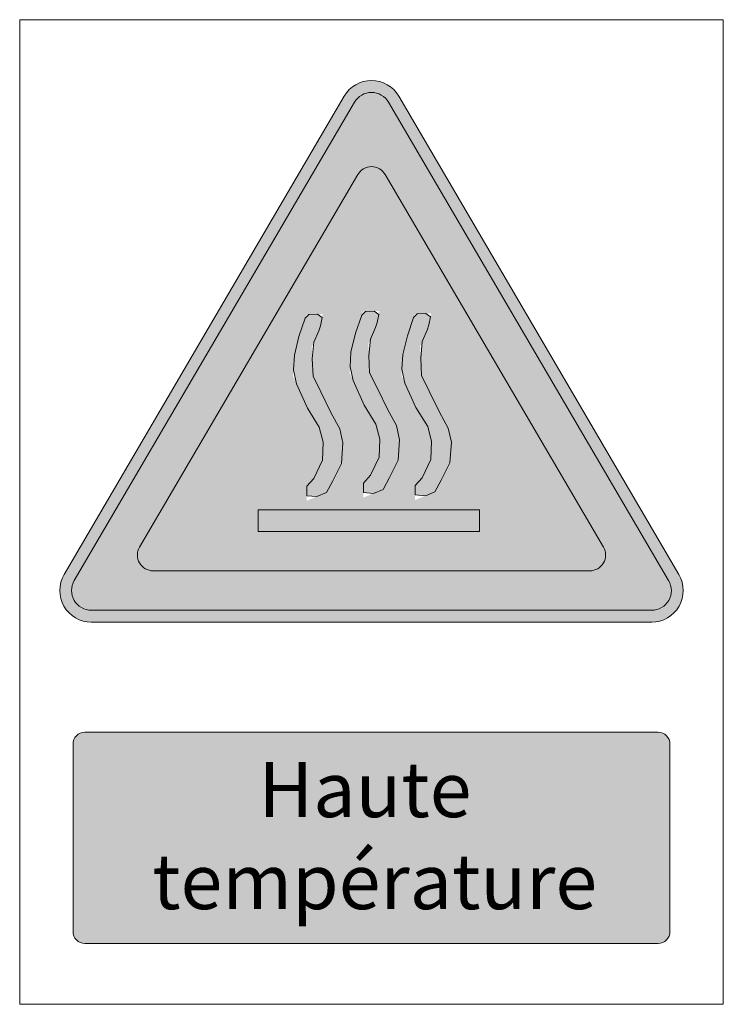
# Model space of a CAD drawing. Units: inches. Extents: x 0 to 892, y 0 to 1249.
import ezdxf

# ---------------------------------------------------------------- set-up
doc = ezdxf.new("R2010")
doc.units = ezdxf.units.IN
doc.header["$MEASUREMENT"] = 0
doc.layers.add('0 @ 1', color=7, linetype='Continuous')
doc.styles.get("Standard").update_dxf_attribs({"font": 'arial.ttf'})

msp = doc.modelspace()

# ---------------------------------------------------------------- hatches: boundary and pattern name
at = {"lineweight": 0}
h = msp.add_hatch(color=2, dxfattribs=at)
h.dxf.hatch_style = 1
h.paths.add_polyline_path([(424.5, 1144.3, -0.266345), (446, 1156.7), (446, 1171.7, 0.266345), (411.5, 1151.9), (56.3, 545, 0.579348), (90.8, 484.8), (446, 484.8), (446, 499.8), (90.8, 499.8, -0.579348), (69.2, 537.4)])
h.paths.add_polyline_path([(480.6, 1151.9, 0.266345), (446, 1171.7), (446, 1156.7, -0.266345), (467.6, 1144.3), (822.8, 537.4, -0.579348), (801.3, 499.8), (446, 499.8), (446, 484.8), (801.3, 484.8, 0.579348), (835.8, 545)])
h = msp.add_hatch(color=40, dxfattribs=at)
h.dxf.hatch_style = 1
h.paths.add_polyline_path([(463.3, 1052.7, 0.573365), (428.8, 1052.7), (152, 579.9, 0.579348), (169.3, 549.8), (446, 549.8), (722.8, 549.8, 0.579348), (740.1, 579.9)], flags=0)
h.paths.add_polyline_path([(411.5, 1151.9), (56.3, 545, 0.579348), (90.8, 484.8), (446, 484.8), (801.3, 484.8, 0.579348), (835.8, 545), (480.6, 1151.9, 0.573365)])
h.paths.add_polyline_path([(446, 499.8), (801.3, 499.8, 0.579348), (822.8, 537.4), (467.6, 1144.3, 0.573365), (424.5, 1144.3), (69.2, 537.4, 0.579348), (90.8, 499.8)], flags=16)
h = msp.add_hatch(color=256, dxfattribs=at)
h.dxf.hatch_style = 1
h.paths.add_polyline_path([(467.6, 1144.3, 0.573365), (424.5, 1144.3), (69.2, 537.4, 0.579348), (90.8, 499.8), (446, 499.8), (801.3, 499.8, 0.579348), (822.8, 537.4)])
h.paths.add_polyline_path([(463.3, 1052.7), (740.1, 579.9, -0.579348), (722.8, 549.8), (446, 549.8), (169.3, 549.8, -0.579348), (152, 579.9), (428.8, 1052.7, -0.573365)], flags=16)
h = msp.add_hatch(color=40, dxfattribs=at)
h.dxf.hatch_style = 1
h.paths.add_polyline_path([(152, 579.9, 0.579348), (169.3, 549.8), (446, 549.8), (722.8, 549.8, 0.579348), (740.1, 579.9), (463.3, 1052.7, 0.573365), (428.8, 1052.7)])
h.paths.add_polyline_path([(456.1, 879.5), (452.6, 861.5), (444.7, 843.9), (442.7, 822.9), (443.7, 800.9), (453.7, 781), (466.7, 754), (477.7, 734), (481.7, 716), (479.7, 690.1), (461.3, 653.4), (435.7, 642.7), (435.7, 661.1), (444.7, 671.1), (455.7, 694.1), (456.7, 717), (451.7, 736), (436.7, 760), (418.4, 800.9), (420, 827.4), (425.9, 851.2), (435.2, 878.8)], flags=16)
h.paths.add_polyline_path([(380.8, 857.5), (372.9, 839.9), (370.9, 818.9), (371.9, 796.9), (381.9, 777), (394.9, 750), (405.9, 730), (409.9, 712), (407.9, 686.1), (389.6, 649.4), (364, 638.7), (364, 657.1), (372.9, 667.1), (383.9, 690.1), (384.9, 713), (379.9, 732), (365, 756), (346.6, 796.9), (348.3, 823.4), (354.1, 847.2), (363.5, 874.8), (384.3, 875.5)], flags=16)
h.paths.add_polyline_path([(521.7, 876.4), (518.2, 858.4), (510.4, 840.8), (508.4, 819.8), (509.4, 797.8), (519.3, 777.9), (532.3, 750.9), (543.3, 730.9), (547.3, 713), (545.3, 687), (527, 650.3), (501.4, 639.7), (501.4, 658), (510.4, 668), (521.3, 691), (522.3, 714), (517.4, 732.9), (502.4, 756.9), (484, 797.8), (485.7, 824.3), (491.5, 848.1), (500.9, 875.7)], flags=16)
h.paths.add_polyline_path([(582.9, 627.1), (582.9, 599.7), (302.2, 599.7), (302.2, 627.1)], flags=16)
h = msp.add_hatch(color=256, dxfattribs=at)
h.dxf.hatch_style = 1
h.paths.add_polyline_path([(365, 756), (379.9, 732), (384.9, 713), (383.9, 690.1), (372.9, 667.1), (364, 657.1), (364, 645.1), (376.9, 644.1), (388.9, 649.1), (396.9, 664.1), (407.9, 686.1), (409.9, 712), (405.9, 730), (394.9, 750), (381.9, 777), (371.9, 796.9), (370.3, 833.9), (379.4, 854.4), (381.5, 860.8), (383.4, 871), (377.6, 875.3), (366.6, 874.9), (362, 870.2), (354.1, 847.2), (348.3, 823.4), (347.1, 804.6), (351, 787.1)])
h = msp.add_hatch(color=256, dxfattribs=at)
h.dxf.hatch_style = 1
h.paths.add_polyline_path([(436.7, 760), (451.7, 736), (456.7, 717), (455.7, 694.1), (444.7, 671.1), (435.7, 661.1), (435.7, 649.1), (448.7, 648.1), (460.7, 653.1), (468.7, 668.1), (479.7, 690.1), (481.7, 716), (477.7, 734), (466.7, 754), (453.7, 781), (443.7, 800.9), (442, 837.9), (451.2, 858.3), (453.2, 864.8), (455.2, 875), (449.3, 879.3), (438.4, 878.9), (433.7, 874.2), (425.9, 851.2), (420, 827.4), (418.9, 808.6), (422.8, 791.1)])
h = msp.add_hatch(color=256, dxfattribs=at)
h.dxf.hatch_style = 1
h.paths.add_polyline_path([(502.4, 756.9), (517.4, 732.9), (522.3, 714), (521.3, 691), (510.4, 668), (501.4, 658), (501.4, 646.1), (514.4, 645.1), (526.3, 650.1), (534.3, 665), (545.3, 687), (547.3, 713), (543.3, 730.9), (532.3, 750.9), (519.3, 777.9), (509.4, 797.8), (507.7, 834.8), (516.8, 855.3), (518.9, 861.8), (520.8, 871.9), (515, 876.2), (504, 875.8), (499.4, 871.1), (491.5, 848.1), (485.7, 824.3), (484.5, 805.6), (488.4, 788)])
h = msp.add_hatch(color=256, dxfattribs=at)
h.dxf.hatch_style = 1
h.paths.add_polyline_path([(582.9, 599.7), (582.9, 627.1), (302.2, 627.1), (302.2, 599.7)])
h = msp.add_hatch(color=40, dxfattribs=at)
h.dxf.hatch_style = 1
h.paths.add_polyline_path([(82.5, 345, 0.414214), (67.6, 330.1), (67.6, 92.2, 0.414214), (82.5, 77.3), (809.6, 77.3, 0.414214), (824.4, 92.2), (824.4, 330.1, 0.414214), (809.6, 345)])

# ---------------------------------------------------------------- linework, layer by layer
at = {"color": 5, "lineweight": 0}
msp.add_line((0, 1248.9), (892.1, 1248.9), dxfattribs=at)
at = {"lineweight": 5}
msp.add_line((892.1, 1248.9), (892.1, 0), dxfattribs=at)
msp.add_lwpolyline([(0, 1248.9), (892.1, 1248.9), (892.1, 0), (0, 0)], close=True, dxfattribs=at)
msp.add_lwpolyline([(0, 1248.9), (892.1, 1248.9), (892.1, 0), (0, 0)], close=True, dxfattribs=at)
at = {"color": 5, "lineweight": 0}
for points in [[(446, 484.8), (801.3, 484.8, 0.579348), (835.8, 545), (480.6, 1151.9, 0.573365), (411.5, 1151.9), (56.3, 545, 0.579348), (90.8, 484.8)], [(446, 499.8), (801.3, 499.8, 0.579348), (822.8, 537.4), (467.6, 1144.3, 0.573365), (424.5, 1144.3), (69.2, 537.4, 0.579348), (90.8, 499.8)]]:
    msp.add_lwpolyline(points, format="xyb", close=True, dxfattribs=at)
at = {"color": 40, "lineweight": 0}
for points in [[(446, 549.8), (722.8, 549.8, 0.579348), (740.1, 579.9), (463.3, 1052.7, 0.573365), (428.8, 1052.7), (152, 579.9, 0.579348), (169.3, 549.8)], [(82.5, 345), (809.6, 345, -0.414214), (824.4, 330.1), (824.4, 92.2, -0.414214), (809.6, 77.3), (82.5, 77.3, -0.414214), (67.6, 92.2), (67.6, 330.1, -0.414214)]]:
    msp.add_lwpolyline(points, format="xyb", close=True, dxfattribs=at)
at = {"lineweight": 0}
for points in [[(381.5, 860.8), (383.4, 871), (377.6, 875.3), (366.6, 874.9), (362, 870.2), (354.1, 847.2), (348.3, 823.4), (347.1, 804.6), (351, 787.1), (365, 756), (379.9, 732), (384.9, 713), (383.9, 690.1), (372.9, 667.1), (364, 657.1), (364, 645.1), (376.9, 644.1), (388.9, 649.1), (396.9, 664.1), (407.9, 686.1), (409.9, 712), (405.9, 730), (394.9, 750), (381.9, 777), (371.9, 796.9), (370.9, 818.9), (372.9, 839.9), (379.4, 854.4), (381.5, 860.8)], [(453.2, 864.8), (455.2, 875), (449.3, 879.3), (438.4, 878.9), (433.7, 874.2), (425.9, 851.2), (420, 827.4), (418.9, 808.6), (422.8, 791.1), (436.7, 760), (451.7, 736), (456.7, 717), (455.7, 694.1), (444.7, 671.1), (435.7, 661.1), (435.7, 649.1), (448.7, 648.1), (460.7, 653.1), (468.7, 668.1), (479.7, 690.1), (481.7, 716), (477.7, 734), (466.7, 754), (453.7, 781), (443.7, 800.9), (442.7, 822.9), (444.7, 843.9), (451.2, 858.3), (453.2, 864.8)], [(518.9, 861.8), (520.8, 871.9), (515, 876.2), (504, 875.8), (499.4, 871.1), (491.5, 848.1), (485.7, 824.3), (484.5, 805.6), (488.4, 788), (502.4, 756.9), (517.4, 732.9), (522.3, 714), (521.3, 691), (510.4, 668), (501.4, 658), (501.4, 646.1), (514.4, 645.1), (526.3, 650.1), (534.3, 665), (545.3, 687), (547.3, 713), (543.3, 730.9), (532.3, 750.9), (519.3, 777.9), (509.4, 797.8), (508.4, 819.8), (510.4, 840.8), (516.8, 855.3), (518.9, 861.8)]]:
    msp.add_lwpolyline(points, dxfattribs=at)
msp.add_lwpolyline([(302.2, 627.1), (582.9, 627.1), (582.9, 599.7), (302.2, 599.7)], close=True, dxfattribs=at)

# ---------------------------------------------------------------- texts
at = {"layer": '0 @ 1', "lineweight": 60, "insert": (86.9, 307.4), "char_height": 70, "attachment_point": 1}
msp.add_mtext_dynamic_manual_height_columns('{\\fEstrangelo Edessa|b0|i0|c0|p66;\\W5.0414;  \\W1;Haute\\P{\\W3.78805; }température}', width=724.412, gutter_width=1, heights=[0], dxfattribs=at)

doc.saveas('drawing.dxf')
